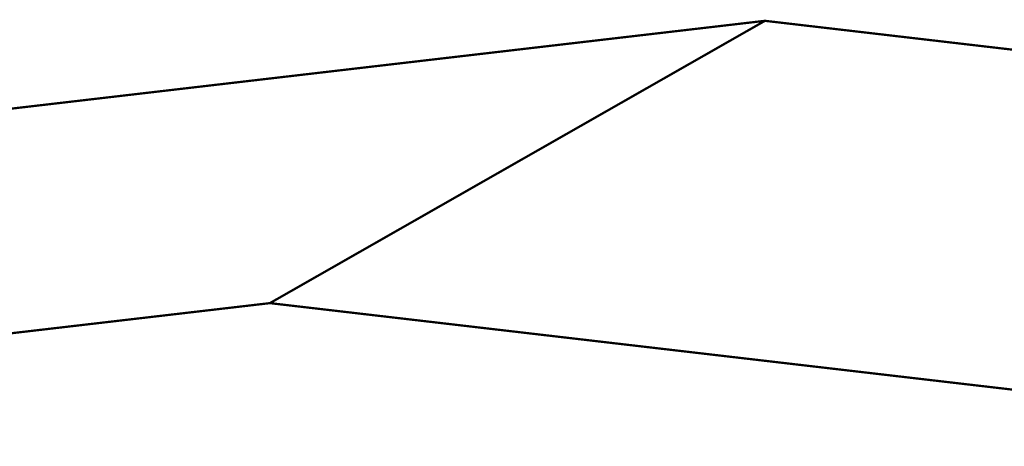
# Model space of a CAD drawing. Extents: x -2.88 to 2.36, y -1.76 to 2.79.
# Drawn here: x -0.26 to 1.05, y -0.17 to 0.39 of the extents above; entities that cross this region are included whole.
import ezdxf

# ---------------------------------------------------------------- set-up
doc = ezdxf.new("R2010")
doc.units = 0
doc.header["$MEASUREMENT"] = 0

msp = doc.modelspace()

# ---------------------------------------------------------------- linework, layer by layer
at = {"color": 253}
for points in [[(-0.8892, 0.2031, 0.003, 0.003, 0), (0.731, 0.3918, 0.003, 0.003, 0)], [(-0.8892, 0.2031, 0.003, 0.003, 0), (0.731, 0.3918, 0.003, 0.003, 0)], [(0.731, 0.3918, 0.003, 0.003, 0), (0.0732, 0.0169, 0.003, 0.003, 0)], [(0.731, 0.3918, 0.003, 0.003, 0), (0.0732, 0.0169, 0.003, 0.003, 0)], [(0.0732, 0.0169, 0.003, 0.003, 0), (-1.5469, -0.1717, 0.003, 0.003, 0)], [(0.0732, 0.0169, 0.003, 0.003, 0), (-1.5469, -0.1717, 0.003, 0.003, 0)]]:
    msp.add_lwpolyline(points, format="xyseb", dxfattribs=at)
at = {"color": 0}
for points in [[(-0.8892, 0.2031, 0.003, 0.003, 0), (0.731, 0.3918, 0.003, 0.003, 0)], [(-0.8892, 0.2031, 0.003, 0.003, 0), (0.731, 0.3918, 0.003, 0.003, 0)], [(0.731, 0.3918, 0.003, 0.003, 0), (0.0732, 0.0169, 0.003, 0.003, 0)], [(0.0732, 0.0169, 0.003, 0.003, 0), (0.731, 0.3918, 0.003, 0.003, 0)], [(0.731, 0.3918, 0.003, 0.003, 0), (0.0732, 0.0169, 0.003, 0.003, 0)], [(0.0732, 0.0169, 0.003, 0.003, 0), (0.731, 0.3918, 0.003, 0.003, 0)], [(0.731, 0.3918, 0.003, 0.003, 0), (2.3511, 0.2031, 0.003, 0.003, 0)], [(0.731, 0.3918, 0.003, 0.003, 0), (2.3511, 0.2031, 0.003, 0.003, 0)], [(0.0732, 0.0169, 0.003, 0.003, 0), (-1.5469, -0.1717, 0.003, 0.003, 0)], [(0.0732, 0.0169, 0.003, 0.003, 0), (-1.5469, -0.1717, 0.003, 0.003, 0)], [(1.6934, -0.1717, 0.003, 0.003, 0), (0.0732, 0.0169, 0.003, 0.003, 0)], [(1.6934, -0.1717, 0.003, 0.003, 0), (0.0732, 0.0169, 0.003, 0.003, 0)]]:
    msp.add_lwpolyline(points, format="xyseb", dxfattribs=at)
at = {"color": 9}
for points in [[(0.0732, 0.0169, 0.003, 0.003, 0), (0.731, 0.3918, 0.003, 0.003, 0)], [(0.0732, 0.0169, 0.003, 0.003, 0), (0.731, 0.3918, 0.003, 0.003, 0)], [(0.731, 0.3918, 0.003, 0.003, 0), (2.3511, 0.2031, 0.003, 0.003, 0)], [(0.731, 0.3918, 0.003, 0.003, 0), (2.3511, 0.2031, 0.003, 0.003, 0)], [(1.6934, -0.1717, 0.003, 0.003, 0), (0.0732, 0.0169, 0.003, 0.003, 0)], [(1.6934, -0.1717, 0.003, 0.003, 0), (0.0732, 0.0169, 0.003, 0.003, 0)]]:
    msp.add_lwpolyline(points, format="xyseb", dxfattribs=at)
at = {"color": 7}
for points in [[(-1.5469, -0.1717, 0.003, 0.003, 0), (0.0732, 0.0169, 0.003, 0.003, 0)], [(0.0732, 0.0169, 0.003, 0.003, 0), (1.6934, -0.1717, 0.003, 0.003, 0)]]:
    msp.add_lwpolyline(points, format="xyseb", dxfattribs=at)

doc.saveas('drawing.dxf')
